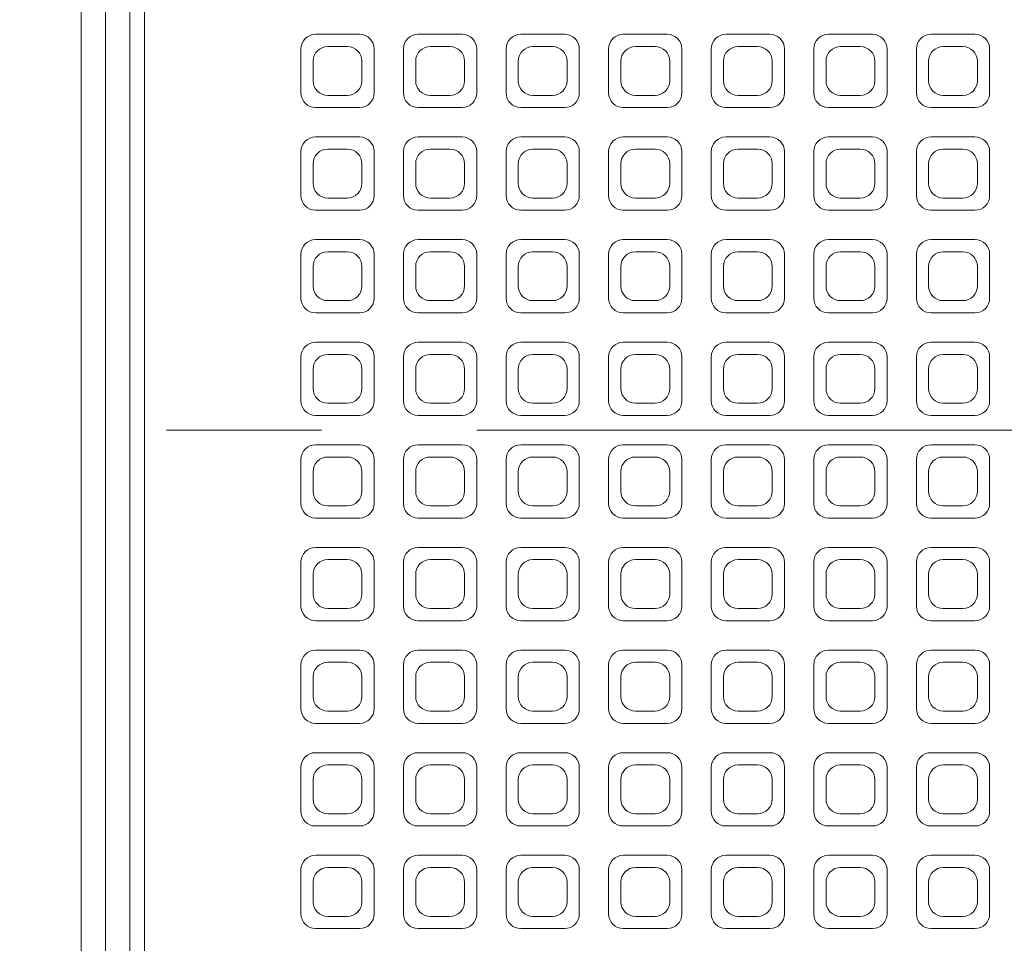
# Model space of a CAD drawing. Units: millimetres. Extents: x 457 to 7986, y 1450 to 5233.
# Drawn here: x 2638 to 2840, y 4628 to 4817 of the extents above; entities that cross this region are included whole.
import ezdxf

# ---------------------------------------------------------------- set-up
doc = ezdxf.new("R2010")
doc.units = ezdxf.units.MM
doc.header["$LTSCALE"] = 5
doc.linetypes.add('CENTER', pattern=[50.8, 31.75, -6.35, 6.35, -6.35])
doc.layers.add('Centerline (ISO)', color=7, linetype='CENTER', lineweight=9)
doc.layers.add('Visible (ISO)', color=7, linetype='Continuous', lineweight=18)

# ---------------------------------------------------------------- blocks, each defined once
blk = doc.blocks.new('205.293.0071 B')
at = {"layer": 'Centerline (ISO)'}
blk.add_line((22.47, 0), (4122.47, 0), dxfattribs=at)
at = {"layer": 'Visible (ISO)'}
for p, q in [((195.48, 294), (195.48, -294)), ((200.48, 294), (200.48, -294)), ((200.48, -294), (200.48, 294)), ((205.48, -294), (205.48, 294)), ((208.47, -294), (208.47, 294)), ((252.47, 81), (243.47, 81)), ((273.47, 81), (264.47, 81)), ((294.47, 81), (285.47, 81)), ((315.47, 81), (306.47, 81)), ((336.47, 81), (327.47, 81)), ((357.47, 81), (348.47, 81)), ((378.47, 81), (369.47, 81)), ((240.47, 78), (240.47, 69)), ((249.97, 78.5), (245.97, 78.5)), ((255.47, 69), (255.47, 78)), ((261.47, 78), (261.47, 69)), ((270.97, 78.5), (266.97, 78.5)), ((276.47, 69), (276.47, 78)), ((282.47, 78), (282.47, 69)), ((291.97, 78.5), (287.97, 78.5)), ((297.47, 69), (297.47, 78)), ((303.47, 78), (303.47, 69)), ((312.97, 78.5), (308.97, 78.5)), ((318.47, 69), (318.47, 78)), ((324.47, 78), (324.47, 69)), ((333.97, 78.5), (329.97, 78.5)), ((339.47, 69), (339.47, 78)), ((345.47, 78), (345.47, 69)), ((354.97, 78.5), (350.97, 78.5)), ((360.47, 69), (360.47, 78)), ((366.47, 78), (366.47, 69)), ((375.97, 78.5), (371.97, 78.5)), ((381.47, 69), (381.47, 78)), ((242.97, 75.5), (242.97, 71.5)), ((252.97, 71.5), (252.97, 75.5)), ((263.97, 75.5), (263.97, 71.5)), ((273.97, 71.5), (273.97, 75.5)), ((284.97, 75.5), (284.97, 71.5)), ((294.97, 71.5), (294.97, 75.5)), ((305.97, 75.5), (305.97, 71.5)), ((315.97, 71.5), (315.97, 75.5)), ((326.97, 75.5), (326.97, 71.5)), ((336.97, 71.5), (336.97, 75.5)), ((347.97, 75.5), (347.97, 71.5)), ((357.97, 71.5), (357.97, 75.5)), ((368.97, 75.5), (368.97, 71.5)), ((378.97, 71.5), (378.97, 75.5)), ((245.97, 68.5), (249.97, 68.5)), ((266.97, 68.5), (270.97, 68.5)), ((287.97, 68.5), (291.97, 68.5)), ((308.97, 68.5), (312.97, 68.5)), ((329.97, 68.5), (333.97, 68.5)), ((350.97, 68.5), (354.97, 68.5)), ((371.97, 68.5), (375.97, 68.5)), ((243.47, 66), (252.47, 66)), ((264.47, 66), (273.47, 66)), ((285.47, 66), (294.47, 66)), ((306.47, 66), (315.47, 66)), ((327.47, 66), (336.47, 66)), ((348.47, 66), (357.47, 66)), ((369.47, 66), (378.47, 66)), ((252.47, 60), (243.47, 60)), ((273.47, 60), (264.47, 60)), ((294.47, 60), (285.47, 60)), ((315.47, 60), (306.47, 60)), ((336.47, 60), (327.47, 60)), ((357.47, 60), (348.47, 60)), ((378.47, 60), (369.47, 60)), ((240.47, 57), (240.47, 48)), ((249.97, 57.5), (245.97, 57.5)), ((255.47, 48), (255.47, 57)), ((261.47, 57), (261.47, 48)), ((270.97, 57.5), (266.97, 57.5)), ((276.47, 48), (276.47, 57)), ((282.47, 57), (282.47, 48)), ((291.97, 57.5), (287.97, 57.5)), ((297.47, 48), (297.47, 57)), ((303.47, 57), (303.47, 48)), ((312.97, 57.5), (308.97, 57.5)), ((318.47, 48), (318.47, 57)), ((324.47, 57), (324.47, 48)), ((333.97, 57.5), (329.97, 57.5)), ((339.47, 48), (339.47, 57)), ((345.47, 57), (345.47, 48)), ((354.97, 57.5), (350.97, 57.5)), ((360.47, 48), (360.47, 57)), ((366.47, 57), (366.47, 48)), ((375.97, 57.5), (371.97, 57.5)), ((381.47, 48), (381.47, 57)), ((242.97, 54.5), (242.97, 50.5)), ((252.97, 50.5), (252.97, 54.5)), ((263.97, 54.5), (263.97, 50.5)), ((273.97, 50.5), (273.97, 54.5)), ((284.97, 54.5), (284.97, 50.5)), ((294.97, 50.5), (294.97, 54.5)), ((305.97, 54.5), (305.97, 50.5)), ((315.97, 50.5), (315.97, 54.5)), ((326.97, 54.5), (326.97, 50.5)), ((336.97, 50.5), (336.97, 54.5)), ((347.97, 54.5), (347.97, 50.5)), ((357.97, 50.5), (357.97, 54.5)), ((368.97, 54.5), (368.97, 50.5)), ((378.97, 50.5), (378.97, 54.5)), ((245.97, 47.5), (249.97, 47.5)), ((266.97, 47.5), (270.97, 47.5)), ((287.97, 47.5), (291.97, 47.5)), ((308.97, 47.5), (312.97, 47.5)), ((329.97, 47.5), (333.97, 47.5)), ((350.97, 47.5), (354.97, 47.5)), ((371.97, 47.5), (375.97, 47.5)), ((243.47, 45), (252.47, 45)), ((264.47, 45), (273.47, 45)), ((285.47, 45), (294.47, 45)), ((306.47, 45), (315.47, 45)), ((327.47, 45), (336.47, 45)), ((348.47, 45), (357.47, 45)), ((369.47, 45), (378.47, 45)), ((252.47, 39), (243.47, 39)), ((273.47, 39), (264.47, 39)), ((294.47, 39), (285.47, 39)), ((315.47, 39), (306.47, 39)), ((336.47, 39), (327.47, 39)), ((357.47, 39), (348.47, 39)), ((378.47, 39), (369.47, 39)), ((249.97, 36.5), (245.97, 36.5)), ((270.97, 36.5), (266.97, 36.5)), ((291.97, 36.5), (287.97, 36.5)), ((312.97, 36.5), (308.97, 36.5)), ((333.97, 36.5), (329.97, 36.5)), ((354.97, 36.5), (350.97, 36.5)), ((375.97, 36.5), (371.97, 36.5)), ((240.47, 36), (240.47, 27)), ((255.47, 27), (255.47, 36)), ((261.47, 36), (261.47, 27)), ((276.47, 27), (276.47, 36)), ((282.47, 36), (282.47, 27)), ((297.47, 27), (297.47, 36)), ((303.47, 36), (303.47, 27)), ((318.47, 27), (318.47, 36)), ((324.47, 36), (324.47, 27)), ((339.47, 27), (339.47, 36)), ((345.47, 36), (345.47, 27)), ((360.47, 27), (360.47, 36)), ((366.47, 36), (366.47, 27)), ((381.47, 27), (381.47, 36)), ((242.97, 33.5), (242.97, 29.5)), ((252.97, 29.5), (252.97, 33.5)), ((263.97, 33.5), (263.97, 29.5)), ((273.97, 29.5), (273.97, 33.5)), ((284.97, 33.5), (284.97, 29.5)), ((294.97, 29.5), (294.97, 33.5)), ((305.97, 33.5), (305.97, 29.5)), ((315.97, 29.5), (315.97, 33.5)), ((326.97, 33.5), (326.97, 29.5)), ((336.97, 29.5), (336.97, 33.5)), ((347.97, 33.5), (347.97, 29.5)), ((357.97, 29.5), (357.97, 33.5)), ((368.97, 33.5), (368.97, 29.5)), ((378.97, 29.5), (378.97, 33.5)), ((245.97, 26.5), (249.97, 26.5)), ((266.97, 26.5), (270.97, 26.5)), ((287.97, 26.5), (291.97, 26.5)), ((308.97, 26.5), (312.97, 26.5)), ((329.97, 26.5), (333.97, 26.5)), ((350.97, 26.5), (354.97, 26.5)), ((371.97, 26.5), (375.97, 26.5)), ((243.47, 24), (252.47, 24)), ((264.47, 24), (273.47, 24)), ((285.47, 24), (294.47, 24)), ((306.47, 24), (315.47, 24)), ((327.47, 24), (336.47, 24)), ((348.47, 24), (357.47, 24)), ((369.47, 24), (378.47, 24)), ((252.47, 18), (243.47, 18)), ((273.47, 18), (264.47, 18)), ((294.47, 18), (285.47, 18)), ((315.47, 18), (306.47, 18)), ((336.47, 18), (327.47, 18)), ((357.47, 18), (348.47, 18)), ((378.47, 18), (369.47, 18)), ((240.47, 15), (240.47, 6)), ((249.97, 15.5), (245.97, 15.5)), ((255.47, 6), (255.47, 15)), ((261.47, 15), (261.47, 6)), ((270.97, 15.5), (266.97, 15.5)), ((276.47, 6), (276.47, 15)), ((282.47, 15), (282.47, 6)), ((291.97, 15.5), (287.97, 15.5)), ((297.47, 6), (297.47, 15)), ((303.47, 15), (303.47, 6)), ((312.97, 15.5), (308.97, 15.5)), ((318.47, 6), (318.47, 15)), ((324.47, 15), (324.47, 6)), ((333.97, 15.5), (329.97, 15.5)), ((339.47, 6), (339.47, 15)), ((345.47, 15), (345.47, 6)), ((354.97, 15.5), (350.97, 15.5)), ((360.47, 6), (360.47, 15)), ((366.47, 15), (366.47, 6)), ((375.97, 15.5), (371.97, 15.5)), ((381.47, 6), (381.47, 15)), ((242.97, 12.5), (242.97, 8.5)), ((252.97, 8.5), (252.97, 12.5)), ((263.97, 12.5), (263.97, 8.5)), ((273.97, 8.5), (273.97, 12.5)), ((284.97, 12.5), (284.97, 8.5)), ((294.97, 8.5), (294.97, 12.5)), ((305.97, 12.5), (305.97, 8.5)), ((315.97, 8.5), (315.97, 12.5)), ((326.97, 12.5), (326.97, 8.5)), ((336.97, 8.5), (336.97, 12.5)), ((347.97, 12.5), (347.97, 8.5)), ((357.97, 8.5), (357.97, 12.5)), ((368.97, 12.5), (368.97, 8.5)), ((378.97, 8.5), (378.97, 12.5)), ((245.97, 5.5), (249.97, 5.5)), ((266.97, 5.5), (270.97, 5.5)), ((287.97, 5.5), (291.97, 5.5)), ((308.97, 5.5), (312.97, 5.5)), ((329.97, 5.5), (333.97, 5.5)), ((350.97, 5.5), (354.97, 5.5)), ((371.97, 5.5), (375.97, 5.5)), ((243.47, 3), (252.47, 3)), ((264.47, 3), (273.47, 3)), ((285.47, 3), (294.47, 3)), ((306.47, 3), (315.47, 3)), ((327.47, 3), (336.47, 3)), ((348.47, 3), (357.47, 3)), ((369.47, 3), (378.47, 3)), ((252.47, -3), (243.47, -3)), ((273.47, -3), (264.47, -3)), ((294.47, -3), (285.47, -3)), ((315.47, -3), (306.47, -3)), ((336.47, -3), (327.47, -3)), ((357.47, -3), (348.47, -3)), ((378.47, -3), (369.47, -3)), ((240.47, -6), (240.47, -15)), ((249.97, -5.5), (245.97, -5.5)), ((255.47, -15), (255.47, -6)), ((261.47, -6), (261.47, -15)), ((270.97, -5.5), (266.97, -5.5)), ((276.47, -15), (276.47, -6)), ((282.47, -6), (282.47, -15)), ((291.97, -5.5), (287.97, -5.5)), ((297.47, -15), (297.47, -6)), ((303.47, -6), (303.47, -15)), ((312.97, -5.5), (308.97, -5.5)), ((318.47, -15), (318.47, -6)), ((324.47, -6), (324.47, -15)), ((333.97, -5.5), (329.97, -5.5)), ((339.47, -15), (339.47, -6)), ((345.47, -6), (345.47, -15)), ((354.97, -5.5), (350.97, -5.5)), ((360.47, -15), (360.47, -6)), ((366.47, -6), (366.47, -15)), ((375.97, -5.5), (371.97, -5.5)), ((381.47, -15), (381.47, -6)), ((242.97, -8.5), (242.97, -12.5)), ((252.97, -12.5), (252.97, -8.5)), ((263.97, -8.5), (263.97, -12.5)), ((273.97, -12.5), (273.97, -8.5)), ((284.97, -8.5), (284.97, -12.5)), ((294.97, -12.5), (294.97, -8.5)), ((305.97, -8.5), (305.97, -12.5)), ((315.97, -12.5), (315.97, -8.5)), ((326.97, -8.5), (326.97, -12.5)), ((336.97, -12.5), (336.97, -8.5)), ((347.97, -8.5), (347.97, -12.5)), ((357.97, -12.5), (357.97, -8.5)), ((368.97, -8.5), (368.97, -12.5)), ((378.97, -12.5), (378.97, -8.5)), ((245.97, -15.5), (249.97, -15.5)), ((266.97, -15.5), (270.97, -15.5)), ((287.97, -15.5), (291.97, -15.5)), ((308.97, -15.5), (312.97, -15.5)), ((329.97, -15.5), (333.97, -15.5)), ((350.97, -15.5), (354.97, -15.5)), ((371.97, -15.5), (375.97, -15.5)), ((243.47, -18), (252.47, -18)), ((264.47, -18), (273.47, -18)), ((285.47, -18), (294.47, -18)), ((306.47, -18), (315.47, -18)), ((327.47, -18), (336.47, -18)), ((348.47, -18), (357.47, -18)), ((369.47, -18), (378.47, -18)), ((252.47, -24), (243.47, -24)), ((273.47, -24), (264.47, -24)), ((294.47, -24), (285.47, -24)), ((315.47, -24), (306.47, -24)), ((336.47, -24), (327.47, -24)), ((357.47, -24), (348.47, -24)), ((378.47, -24), (369.47, -24)), ((240.47, -27), (240.47, -36)), ((249.97, -26.5), (245.97, -26.5)), ((255.47, -36), (255.47, -27)), ((261.47, -27), (261.47, -36)), ((270.97, -26.5), (266.97, -26.5)), ((276.47, -36), (276.47, -27)), ((282.47, -27), (282.47, -36)), ((291.97, -26.5), (287.97, -26.5)), ((297.47, -36), (297.47, -27)), ((303.47, -27), (303.47, -36)), ((312.97, -26.5), (308.97, -26.5)), ((318.47, -36), (318.47, -27)), ((324.47, -27), (324.47, -36)), ((333.97, -26.5), (329.97, -26.5)), ((339.47, -36), (339.47, -27)), ((345.47, -27), (345.47, -36)), ((354.97, -26.5), (350.97, -26.5)), ((360.47, -36), (360.47, -27)), ((366.47, -27), (366.47, -36)), ((375.97, -26.5), (371.97, -26.5)), ((381.47, -36), (381.47, -27)), ((242.97, -29.5), (242.97, -33.5)), ((252.97, -33.5), (252.97, -29.5)), ((263.97, -29.5), (263.97, -33.5)), ((273.97, -33.5), (273.97, -29.5)), ((284.97, -29.5), (284.97, -33.5)), ((294.97, -33.5), (294.97, -29.5)), ((305.97, -29.5), (305.97, -33.5)), ((315.97, -33.5), (315.97, -29.5)), ((326.97, -29.5), (326.97, -33.5)), ((336.97, -33.5), (336.97, -29.5)), ((347.97, -29.5), (347.97, -33.5)), ((357.97, -33.5), (357.97, -29.5)), ((368.97, -29.5), (368.97, -33.5)), ((378.97, -33.5), (378.97, -29.5)), ((245.97, -36.5), (249.97, -36.5)), ((266.97, -36.5), (270.97, -36.5)), ((287.97, -36.5), (291.97, -36.5)), ((308.97, -36.5), (312.97, -36.5)), ((329.97, -36.5), (333.97, -36.5)), ((350.97, -36.5), (354.97, -36.5)), ((371.97, -36.5), (375.97, -36.5)), ((243.47, -39), (252.47, -39)), ((264.47, -39), (273.47, -39)), ((285.47, -39), (294.47, -39)), ((306.47, -39), (315.47, -39)), ((327.47, -39), (336.47, -39)), ((348.47, -39), (357.47, -39)), ((369.47, -39), (378.47, -39)), ((252.47, -45), (243.47, -45)), ((273.47, -45), (264.47, -45)), ((294.47, -45), (285.47, -45)), ((315.47, -45), (306.47, -45)), ((336.47, -45), (327.47, -45)), ((357.47, -45), (348.47, -45)), ((378.47, -45), (369.47, -45)), ((240.47, -48), (240.47, -57)), ((249.97, -47.5), (245.97, -47.5)), ((255.47, -57), (255.47, -48)), ((261.47, -48), (261.47, -57)), ((270.97, -47.5), (266.97, -47.5)), ((276.47, -57), (276.47, -48)), ((282.47, -48), (282.47, -57)), ((291.97, -47.5), (287.97, -47.5)), ((297.47, -57), (297.47, -48)), ((303.47, -48), (303.47, -57)), ((312.97, -47.5), (308.97, -47.5)), ((318.47, -57), (318.47, -48)), ((324.47, -48), (324.47, -57)), ((333.97, -47.5), (329.97, -47.5)), ((339.47, -57), (339.47, -48)), ((345.47, -48), (345.47, -57)), ((354.97, -47.5), (350.97, -47.5)), ((360.47, -57), (360.47, -48)), ((366.47, -48), (366.47, -57)), ((375.97, -47.5), (371.97, -47.5)), ((381.47, -57), (381.47, -48)), ((242.97, -50.5), (242.97, -54.5)), ((252.97, -54.5), (252.97, -50.5)), ((263.97, -50.5), (263.97, -54.5)), ((273.97, -54.5), (273.97, -50.5)), ((284.97, -50.5), (284.97, -54.5)), ((294.97, -54.5), (294.97, -50.5)), ((305.97, -50.5), (305.97, -54.5)), ((315.97, -54.5), (315.97, -50.5)), ((326.97, -50.5), (326.97, -54.5)), ((336.97, -54.5), (336.97, -50.5)), ((347.97, -50.5), (347.97, -54.5)), ((357.97, -54.5), (357.97, -50.5)), ((368.97, -50.5), (368.97, -54.5)), ((378.97, -54.5), (378.97, -50.5)), ((245.97, -57.5), (249.97, -57.5)), ((266.97, -57.5), (270.97, -57.5)), ((287.97, -57.5), (291.97, -57.5)), ((308.97, -57.5), (312.97, -57.5)), ((329.97, -57.5), (333.97, -57.5)), ((350.97, -57.5), (354.97, -57.5)), ((371.97, -57.5), (375.97, -57.5)), ((243.47, -60), (252.47, -60)), ((264.47, -60), (273.47, -60)), ((285.47, -60), (294.47, -60)), ((306.47, -60), (315.47, -60)), ((327.47, -60), (336.47, -60)), ((348.47, -60), (357.47, -60)), ((369.47, -60), (378.47, -60)), ((252.47, -66), (243.47, -66)), ((273.47, -66), (264.47, -66)), ((294.47, -66), (285.47, -66)), ((315.47, -66), (306.47, -66)), ((336.47, -66), (327.47, -66)), ((357.47, -66), (348.47, -66)), ((378.47, -66), (369.47, -66)), ((249.97, -68.5), (245.97, -68.5)), ((270.97, -68.5), (266.97, -68.5)), ((291.97, -68.5), (287.97, -68.5)), ((312.97, -68.5), (308.97, -68.5)), ((333.97, -68.5), (329.97, -68.5)), ((354.97, -68.5), (350.97, -68.5)), ((375.97, -68.5), (371.97, -68.5)), ((240.47, -69), (240.47, -78)), ((255.47, -78), (255.47, -69)), ((261.47, -69), (261.47, -78)), ((276.47, -78), (276.47, -69)), ((282.47, -69), (282.47, -78)), ((297.47, -78), (297.47, -69)), ((303.47, -69), (303.47, -78)), ((318.47, -78), (318.47, -69)), ((324.47, -69), (324.47, -78)), ((339.47, -78), (339.47, -69)), ((345.47, -69), (345.47, -78)), ((360.47, -78), (360.47, -69)), ((366.47, -69), (366.47, -78)), ((381.47, -78), (381.47, -69)), ((242.97, -71.5), (242.97, -75.5)), ((252.97, -75.5), (252.97, -71.5)), ((263.97, -71.5), (263.97, -75.5)), ((273.97, -75.5), (273.97, -71.5)), ((284.97, -71.5), (284.97, -75.5)), ((294.97, -75.5), (294.97, -71.5)), ((305.97, -71.5), (305.97, -75.5)), ((315.97, -75.5), (315.97, -71.5)), ((326.97, -71.5), (326.97, -75.5)), ((336.97, -75.5), (336.97, -71.5)), ((347.97, -71.5), (347.97, -75.5)), ((357.97, -75.5), (357.97, -71.5)), ((368.97, -71.5), (368.97, -75.5)), ((378.97, -75.5), (378.97, -71.5)), ((245.97, -78.5), (249.97, -78.5)), ((266.97, -78.5), (270.97, -78.5)), ((287.97, -78.5), (291.97, -78.5)), ((308.97, -78.5), (312.97, -78.5)), ((329.97, -78.5), (333.97, -78.5)), ((350.97, -78.5), (354.97, -78.5)), ((371.97, -78.5), (375.97, -78.5)), ((243.47, -81), (252.47, -81)), ((264.47, -81), (273.47, -81)), ((285.47, -81), (294.47, -81)), ((306.47, -81), (315.47, -81)), ((327.47, -81), (336.47, -81)), ((348.47, -81), (357.47, -81)), ((369.47, -81), (378.47, -81)), ((252.47, -87), (243.47, -87)), ((273.47, -87), (264.47, -87)), ((294.47, -87), (285.47, -87)), ((315.47, -87), (306.47, -87)), ((336.47, -87), (327.47, -87)), ((357.47, -87), (348.47, -87)), ((378.47, -87), (369.47, -87)), ((240.47, -90), (240.47, -99)), ((249.97, -89.5), (245.97, -89.5)), ((255.47, -99), (255.47, -90)), ((261.47, -90), (261.47, -99)), ((270.97, -89.5), (266.97, -89.5)), ((276.47, -99), (276.47, -90)), ((282.47, -90), (282.47, -99)), ((291.97, -89.5), (287.97, -89.5)), ((297.47, -99), (297.47, -90)), ((303.47, -90), (303.47, -99)), ((312.97, -89.5), (308.97, -89.5)), ((318.47, -99), (318.47, -90)), ((324.47, -90), (324.47, -99)), ((333.97, -89.5), (329.97, -89.5)), ((339.47, -99), (339.47, -90)), ((345.47, -90), (345.47, -99)), ((354.97, -89.5), (350.97, -89.5)), ((360.47, -99), (360.47, -90)), ((366.47, -90), (366.47, -99)), ((375.97, -89.5), (371.97, -89.5)), ((381.47, -99), (381.47, -90)), ((242.97, -92.5), (242.97, -96.5)), ((252.97, -96.5), (252.97, -92.5)), ((263.97, -92.5), (263.97, -96.5)), ((273.97, -96.5), (273.97, -92.5)), ((284.97, -92.5), (284.97, -96.5)), ((294.97, -96.5), (294.97, -92.5)), ((305.97, -92.5), (305.97, -96.5)), ((315.97, -96.5), (315.97, -92.5)), ((326.97, -92.5), (326.97, -96.5)), ((336.97, -96.5), (336.97, -92.5)), ((347.97, -92.5), (347.97, -96.5)), ((357.97, -96.5), (357.97, -92.5)), ((368.97, -92.5), (368.97, -96.5)), ((378.97, -96.5), (378.97, -92.5)), ((245.97, -99.5), (249.97, -99.5)), ((266.97, -99.5), (270.97, -99.5)), ((287.97, -99.5), (291.97, -99.5)), ((308.97, -99.5), (312.97, -99.5)), ((329.97, -99.5), (333.97, -99.5)), ((350.97, -99.5), (354.97, -99.5)), ((371.97, -99.5), (375.97, -99.5)), ((243.47, -102), (252.47, -102)), ((264.47, -102), (273.47, -102)), ((285.47, -102), (294.47, -102)), ((306.47, -102), (315.47, -102)), ((327.47, -102), (336.47, -102)), ((348.47, -102), (357.47, -102)), ((369.47, -102), (378.47, -102))]:
    blk.add_line(p, q, dxfattribs=at)
for centre, start, end in [((243.47, 78), 90, 180), ((252.47, 78), 0, 90), ((264.47, 78), 90, 180), ((273.47, 78), 0, 90), ((285.47, 78), 90, 180), ((294.47, 78), 0, 90), ((306.47, 78), 90, 180), ((315.47, 78), 0, 90), ((327.47, 78), 90, 180), ((336.47, 78), 0, 90), ((348.47, 78), 90, 180), ((357.47, 78), 0, 90), ((369.47, 78), 90, 180), ((378.47, 78), 0, 90), ((245.97, 75.5), 90, 180), ((249.97, 75.5), 0, 90), ((266.97, 75.5), 90, 180), ((270.97, 75.5), 0, 90), ((287.97, 75.5), 90, 180), ((291.97, 75.5), 0, 90), ((308.97, 75.5), 90, 180), ((312.97, 75.5), 0, 90), ((329.97, 75.5), 90, 180), ((333.97, 75.5), 0, 90), ((350.97, 75.5), 90, 180), ((354.97, 75.5), 0, 90), ((371.97, 75.5), 90, 180), ((375.97, 75.5), 0, 90), ((245.97, 71.5), 180, 270), ((249.97, 71.5), 270, 0), ((266.97, 71.5), 180, 270), ((270.97, 71.5), 270, 0), ((287.97, 71.5), 180, 270), ((291.97, 71.5), 270, 0), ((308.97, 71.5), 180, 270), ((312.97, 71.5), 270, 0), ((329.97, 71.5), 180, 270), ((333.97, 71.5), 270, 0), ((350.97, 71.5), 180, 270), ((354.97, 71.5), 270, 0), ((371.97, 71.5), 180, 270), ((375.97, 71.5), 270, 0), ((243.47, 69), 180, 270), ((252.47, 69), 270, 0), ((264.47, 69), 180, 270), ((273.47, 69), 270, 0), ((285.47, 69), 180, 270), ((294.47, 69), 270, 0), ((306.47, 69), 180, 270), ((315.47, 69), 270, 0), ((327.47, 69), 180, 270), ((336.47, 69), 270, 0), ((348.47, 69), 180, 270), ((357.47, 69), 270, 0), ((369.47, 69), 180, 270), ((378.47, 69), 270, 0), ((243.47, 57), 90, 180), ((252.47, 57), 0, 90), ((264.47, 57), 90, 180), ((273.47, 57), 0, 90), ((285.47, 57), 90, 180), ((294.47, 57), 0, 90), ((306.47, 57), 90, 180), ((315.47, 57), 0, 90), ((327.47, 57), 90, 180), ((336.47, 57), 0, 90), ((348.47, 57), 90, 180), ((357.47, 57), 0, 90), ((369.47, 57), 90, 180), ((378.47, 57), 0, 90), ((245.97, 54.5), 90, 180), ((249.97, 54.5), 0, 90), ((266.97, 54.5), 90, 180), ((270.97, 54.5), 0, 90), ((287.97, 54.5), 90, 180), ((291.97, 54.5), 0, 90), ((308.97, 54.5), 90, 180), ((312.97, 54.5), 0, 90), ((329.97, 54.5), 90, 180), ((333.97, 54.5), 0, 90), ((350.97, 54.5), 90, 180), ((354.97, 54.5), 0, 90), ((371.97, 54.5), 90, 180), ((375.97, 54.5), 0, 90), ((245.97, 50.5), 180, 270), ((249.97, 50.5), 270, 0), ((266.97, 50.5), 180, 270), ((270.97, 50.5), 270, 0), ((287.97, 50.5), 180, 270), ((291.97, 50.5), 270, 0), ((308.97, 50.5), 180, 270), ((312.97, 50.5), 270, 0), ((329.97, 50.5), 180, 270), ((333.97, 50.5), 270, 0), ((350.97, 50.5), 180, 270), ((354.97, 50.5), 270, 0), ((371.97, 50.5), 180, 270), ((375.97, 50.5), 270, 0), ((243.47, 48), 180, 270), ((252.47, 48), 270, 0), ((264.47, 48), 180, 270), ((273.47, 48), 270, 0), ((285.47, 48), 180, 270), ((294.47, 48), 270, 0), ((306.47, 48), 180, 270), ((315.47, 48), 270, 0), ((327.47, 48), 180, 270), ((336.47, 48), 270, 0), ((348.47, 48), 180, 270), ((357.47, 48), 270, 0), ((369.47, 48), 180, 270), ((378.47, 48), 270, 0), ((243.47, 36), 90, 180), ((252.47, 36), 0, 90), ((264.47, 36), 90, 180), ((273.47, 36), 0, 90), ((285.47, 36), 90, 180), ((294.47, 36), 0, 90), ((306.47, 36), 90, 180), ((315.47, 36), 0, 90), ((327.47, 36), 90, 180), ((336.47, 36), 0, 90), ((348.47, 36), 90, 180), ((357.47, 36), 0, 90), ((369.47, 36), 90, 180), ((378.47, 36), 0, 90), ((245.97, 33.5), 90, 180), ((249.97, 33.5), 0, 90), ((266.97, 33.5), 90, 180), ((270.97, 33.5), 0, 90), ((287.97, 33.5), 90, 180), ((291.97, 33.5), 0, 90), ((308.97, 33.5), 90, 180), ((312.97, 33.5), 0, 90), ((329.97, 33.5), 90, 180), ((333.97, 33.5), 0, 90), ((350.97, 33.5), 90, 180), ((354.97, 33.5), 0, 90), ((371.97, 33.5), 90, 180), ((375.97, 33.5), 0, 90), ((245.97, 29.5), 180, 270), ((249.97, 29.5), 270, 0), ((266.97, 29.5), 180, 270), ((270.97, 29.5), 270, 0), ((287.97, 29.5), 180, 270), ((291.97, 29.5), 270, 0), ((308.97, 29.5), 180, 270), ((312.97, 29.5), 270, 0), ((329.97, 29.5), 180, 270), ((333.97, 29.5), 270, 0), ((350.97, 29.5), 180, 270), ((354.97, 29.5), 270, 0), ((371.97, 29.5), 180, 270), ((375.97, 29.5), 270, 0), ((243.47, 27), 180, 270), ((252.47, 27), 270, 0), ((264.47, 27), 180, 270), ((273.47, 27), 270, 0), ((285.47, 27), 180, 270), ((294.47, 27), 270, 0), ((306.47, 27), 180, 270), ((315.47, 27), 270, 0), ((327.47, 27), 180, 270), ((336.47, 27), 270, 0), ((348.47, 27), 180, 270), ((357.47, 27), 270, 0), ((369.47, 27), 180, 270), ((378.47, 27), 270, 0), ((243.47, 15), 90, 180), ((252.47, 15), 0, 90), ((264.47, 15), 90, 180), ((273.47, 15), 0, 90), ((285.47, 15), 90, 180), ((294.47, 15), 0, 90), ((306.47, 15), 90, 180), ((315.47, 15), 0, 90), ((327.47, 15), 90, 180), ((336.47, 15), 0, 90), ((348.47, 15), 90, 180), ((357.47, 15), 0, 90), ((369.47, 15), 90, 180), ((378.47, 15), 0, 90), ((245.97, 12.5), 90, 180), ((249.97, 12.5), 0, 90), ((266.97, 12.5), 90, 180), ((270.97, 12.5), 0, 90), ((287.97, 12.5), 90, 180), ((291.97, 12.5), 0, 90), ((308.97, 12.5), 90, 180), ((312.97, 12.5), 0, 90), ((329.97, 12.5), 90, 180), ((333.97, 12.5), 0, 90), ((350.97, 12.5), 90, 180), ((354.97, 12.5), 0, 90), ((371.97, 12.5), 90, 180), ((375.97, 12.5), 0, 90), ((245.97, 8.5), 180, 270), ((249.97, 8.5), 270, 0), ((266.97, 8.5), 180, 270), ((270.97, 8.5), 270, 0), ((287.97, 8.5), 180, 270), ((291.97, 8.5), 270, 0), ((308.97, 8.5), 180, 270), ((312.97, 8.5), 270, 0), ((329.97, 8.5), 180, 270), ((333.97, 8.5), 270, 0), ((350.97, 8.5), 180, 270), ((354.97, 8.5), 270, 0), ((371.97, 8.5), 180, 270), ((375.97, 8.5), 270, 0), ((243.47, 6), 180, 270), ((252.47, 6), 270, 0), ((264.47, 6), 180, 270), ((273.47, 6), 270, 0), ((285.47, 6), 180, 270), ((294.47, 6), 270, 0), ((306.47, 6), 180, 270), ((315.47, 6), 270, 0), ((327.47, 6), 180, 270), ((336.47, 6), 270, 0), ((348.47, 6), 180, 270), ((357.47, 6), 270, 0), ((369.47, 6), 180, 270), ((378.47, 6), 270, 0), ((243.47, -6), 90, 180), ((252.47, -6), 0, 90), ((264.47, -6), 90, 180), ((273.47, -6), 0, 90), ((285.47, -6), 90, 180), ((294.47, -6), 0, 90), ((306.47, -6), 90, 180), ((315.47, -6), 0, 90), ((327.47, -6), 90, 180), ((336.47, -6), 0, 90), ((348.47, -6), 90, 180), ((357.47, -6), 0, 90), ((369.47, -6), 90, 180), ((378.47, -6), 0, 90), ((245.97, -8.5), 90, 180), ((249.97, -8.5), 0, 90), ((266.97, -8.5), 90, 180), ((270.97, -8.5), 0, 90), ((287.97, -8.5), 90, 180), ((291.97, -8.5), 0, 90), ((308.97, -8.5), 90, 180), ((312.97, -8.5), 0, 90), ((329.97, -8.5), 90, 180), ((333.97, -8.5), 0, 90), ((350.97, -8.5), 90, 180), ((354.97, -8.5), 0, 90), ((371.97, -8.5), 90, 180), ((375.97, -8.5), 0, 90), ((245.97, -12.5), 180, 270), ((249.97, -12.5), 270, 0), ((266.97, -12.5), 180, 270), ((270.97, -12.5), 270, 0), ((287.97, -12.5), 180, 270), ((291.97, -12.5), 270, 0), ((308.97, -12.5), 180, 270), ((312.97, -12.5), 270, 0), ((329.97, -12.5), 180, 270), ((333.97, -12.5), 270, 0), ((350.97, -12.5), 180, 270), ((354.97, -12.5), 270, 0), ((371.97, -12.5), 180, 270), ((375.97, -12.5), 270, 0), ((243.47, -15), 180, 270), ((252.47, -15), 270, 0), ((264.47, -15), 180, 270), ((273.47, -15), 270, 0), ((285.47, -15), 180, 270), ((294.47, -15), 270, 0), ((306.47, -15), 180, 270), ((315.47, -15), 270, 0), ((327.47, -15), 180, 270), ((336.47, -15), 270, 0), ((348.47, -15), 180, 270), ((357.47, -15), 270, 0), ((369.47, -15), 180, 270), ((378.47, -15), 270, 0), ((243.47, -27), 90, 180), ((252.47, -27), 0, 90), ((264.47, -27), 90, 180), ((273.47, -27), 0, 90), ((285.47, -27), 90, 180), ((294.47, -27), 0, 90), ((306.47, -27), 90, 180), ((315.47, -27), 0, 90), ((327.47, -27), 90, 180), ((336.47, -27), 0, 90), ((348.47, -27), 90, 180), ((357.47, -27), 0, 90), ((369.47, -27), 90, 180), ((378.47, -27), 0, 90), ((245.97, -29.5), 90, 180), ((249.97, -29.5), 0, 90), ((266.97, -29.5), 90, 180), ((270.97, -29.5), 0, 90), ((287.97, -29.5), 90, 180), ((291.97, -29.5), 0, 90), ((308.97, -29.5), 90, 180), ((312.97, -29.5), 0, 90), ((329.97, -29.5), 90, 180), ((333.97, -29.5), 0, 90), ((350.97, -29.5), 90, 180), ((354.97, -29.5), 0, 90), ((371.97, -29.5), 90, 180), ((375.97, -29.5), 0, 90), ((245.97, -33.5), 180, 270), ((249.97, -33.5), 270, 0), ((266.97, -33.5), 180, 270), ((270.97, -33.5), 270, 0), ((287.97, -33.5), 180, 270), ((291.97, -33.5), 270, 0), ((308.97, -33.5), 180, 270), ((312.97, -33.5), 270, 0), ((329.97, -33.5), 180, 270), ((333.97, -33.5), 270, 0), ((350.97, -33.5), 180, 270), ((354.97, -33.5), 270, 0), ((371.97, -33.5), 180, 270), ((375.97, -33.5), 270, 0), ((243.47, -36), 180, 270), ((252.47, -36), 270, 0), ((264.47, -36), 180, 270), ((273.47, -36), 270, 0), ((285.47, -36), 180, 270), ((294.47, -36), 270, 0), ((306.47, -36), 180, 270), ((315.47, -36), 270, 0), ((327.47, -36), 180, 270), ((336.47, -36), 270, 0), ((348.47, -36), 180, 270), ((357.47, -36), 270, 0), ((369.47, -36), 180, 270), ((378.47, -36), 270, 0), ((243.47, -48), 90, 180), ((252.47, -48), 0, 90), ((264.47, -48), 90, 180), ((273.47, -48), 0, 90), ((285.47, -48), 90, 180), ((294.47, -48), 0, 90), ((306.47, -48), 90, 180), ((315.47, -48), 0, 90), ((327.47, -48), 90, 180), ((336.47, -48), 0, 90), ((348.47, -48), 90, 180), ((357.47, -48), 0, 90), ((369.47, -48), 90, 180), ((378.47, -48), 0, 90), ((245.97, -50.5), 90, 180), ((249.97, -50.5), 0, 90), ((266.97, -50.5), 90, 180), ((270.97, -50.5), 0, 90), ((287.97, -50.5), 90, 180), ((291.97, -50.5), 0, 90), ((308.97, -50.5), 90, 180), ((312.97, -50.5), 0, 90), ((329.97, -50.5), 90, 180), ((333.97, -50.5), 0, 90), ((350.97, -50.5), 90, 180), ((354.97, -50.5), 0, 90), ((371.97, -50.5), 90, 180), ((375.97, -50.5), 0, 90), ((245.97, -54.5), 180, 270), ((249.97, -54.5), 270, 0), ((266.97, -54.5), 180, 270), ((270.97, -54.5), 270, 0), ((287.97, -54.5), 180, 270), ((291.97, -54.5), 270, 0), ((308.97, -54.5), 180, 270), ((312.97, -54.5), 270, 0), ((329.97, -54.5), 180, 270), ((333.97, -54.5), 270, 0), ((350.97, -54.5), 180, 270), ((354.97, -54.5), 270, 0), ((371.97, -54.5), 180, 270), ((375.97, -54.5), 270, 0), ((243.47, -57), 180, 270), ((252.47, -57), 270, 0), ((264.47, -57), 180, 270), ((273.47, -57), 270, 0), ((285.47, -57), 180, 270), ((294.47, -57), 270, 0), ((306.47, -57), 180, 270), ((315.47, -57), 270, 0), ((327.47, -57), 180, 270), ((336.47, -57), 270, 0), ((348.47, -57), 180, 270), ((357.47, -57), 270, 0), ((369.47, -57), 180, 270), ((378.47, -57), 270, 0), ((243.47, -69), 90, 180), ((252.47, -69), 0, 90), ((264.47, -69), 90, 180), ((273.47, -69), 0, 90), ((285.47, -69), 90, 180), ((294.47, -69), 0, 90), ((306.47, -69), 90, 180), ((315.47, -69), 0, 90), ((327.47, -69), 90, 180), ((336.47, -69), 0, 90), ((348.47, -69), 90, 180), ((357.47, -69), 0, 90), ((369.47, -69), 90, 180), ((378.47, -69), 0, 90), ((245.97, -71.5), 90, 180), ((249.97, -71.5), 0, 90), ((266.97, -71.5), 90, 180), ((270.97, -71.5), 0, 90), ((287.97, -71.5), 90, 180), ((291.97, -71.5), 0, 90), ((308.97, -71.5), 90, 180), ((312.97, -71.5), 0, 90), ((329.97, -71.5), 90, 180), ((333.97, -71.5), 0, 90), ((350.97, -71.5), 90, 180), ((354.97, -71.5), 0, 90), ((371.97, -71.5), 90, 180), ((375.97, -71.5), 0, 90), ((245.97, -75.5), 180, 270), ((249.97, -75.5), 270, 0), ((266.97, -75.5), 180, 270), ((270.97, -75.5), 270, 0), ((287.97, -75.5), 180, 270), ((291.97, -75.5), 270, 0), ((308.97, -75.5), 180, 270), ((312.97, -75.5), 270, 0), ((329.97, -75.5), 180, 270), ((333.97, -75.5), 270, 0), ((350.97, -75.5), 180, 270), ((354.97, -75.5), 270, 0), ((371.97, -75.5), 180, 270), ((375.97, -75.5), 270, 0), ((243.47, -78), 180, 270), ((252.47, -78), 270, 0), ((264.47, -78), 180, 270), ((273.47, -78), 270, 0), ((285.47, -78), 180, 270), ((294.47, -78), 270, 0), ((306.47, -78), 180, 270), ((315.47, -78), 270, 0), ((327.47, -78), 180, 270), ((336.47, -78), 270, 0), ((348.47, -78), 180, 270), ((357.47, -78), 270, 0), ((369.47, -78), 180, 270), ((378.47, -78), 270, 0), ((243.47, -90), 90, 180), ((252.47, -90), 0, 90), ((264.47, -90), 90, 180), ((273.47, -90), 0, 90), ((285.47, -90), 90, 180), ((294.47, -90), 0, 90), ((306.47, -90), 90, 180), ((315.47, -90), 0, 90), ((327.47, -90), 90, 180), ((336.47, -90), 0, 90), ((348.47, -90), 90, 180), ((357.47, -90), 0, 90), ((369.47, -90), 90, 180), ((378.47, -90), 0, 90), ((245.97, -92.5), 90, 180), ((249.97, -92.5), 0, 90), ((266.97, -92.5), 90, 180), ((270.97, -92.5), 0, 90), ((287.97, -92.5), 90, 180), ((291.97, -92.5), 0, 90), ((308.97, -92.5), 90, 180), ((312.97, -92.5), 0, 90), ((329.97, -92.5), 90, 180), ((333.97, -92.5), 0, 90), ((350.97, -92.5), 90, 180), ((354.97, -92.5), 0, 90), ((371.97, -92.5), 90, 180), ((375.97, -92.5), 0, 90), ((245.97, -96.5), 180, 270), ((249.97, -96.5), 270, 0), ((266.97, -96.5), 180, 270), ((270.97, -96.5), 270, 0), ((287.97, -96.5), 180, 270), ((291.97, -96.5), 270, 0), ((308.97, -96.5), 180, 270), ((312.97, -96.5), 270, 0), ((329.97, -96.5), 180, 270), ((333.97, -96.5), 270, 0), ((350.97, -96.5), 180, 270), ((354.97, -96.5), 270, 0), ((371.97, -96.5), 180, 270), ((375.97, -96.5), 270, 0), ((243.47, -99), 180, 270), ((252.47, -99), 270, 0), ((264.47, -99), 180, 270), ((273.47, -99), 270, 0), ((285.47, -99), 180, 270), ((294.47, -99), 270, 0), ((306.47, -99), 180, 270), ((315.47, -99), 270, 0), ((327.47, -99), 180, 270), ((336.47, -99), 270, 0), ((348.47, -99), 180, 270), ((357.47, -99), 270, 0), ((369.47, -99), 180, 270), ((378.47, -99), 270, 0)]:
    blk.add_arc(centre, 3, start, end, dxfattribs=at)

msp = doc.modelspace()

# ---------------------------------------------------------------- block references
msp.add_blockref('205.293.0071 B', (2455.3, 4733.18))

doc.saveas('drawing.dxf')
